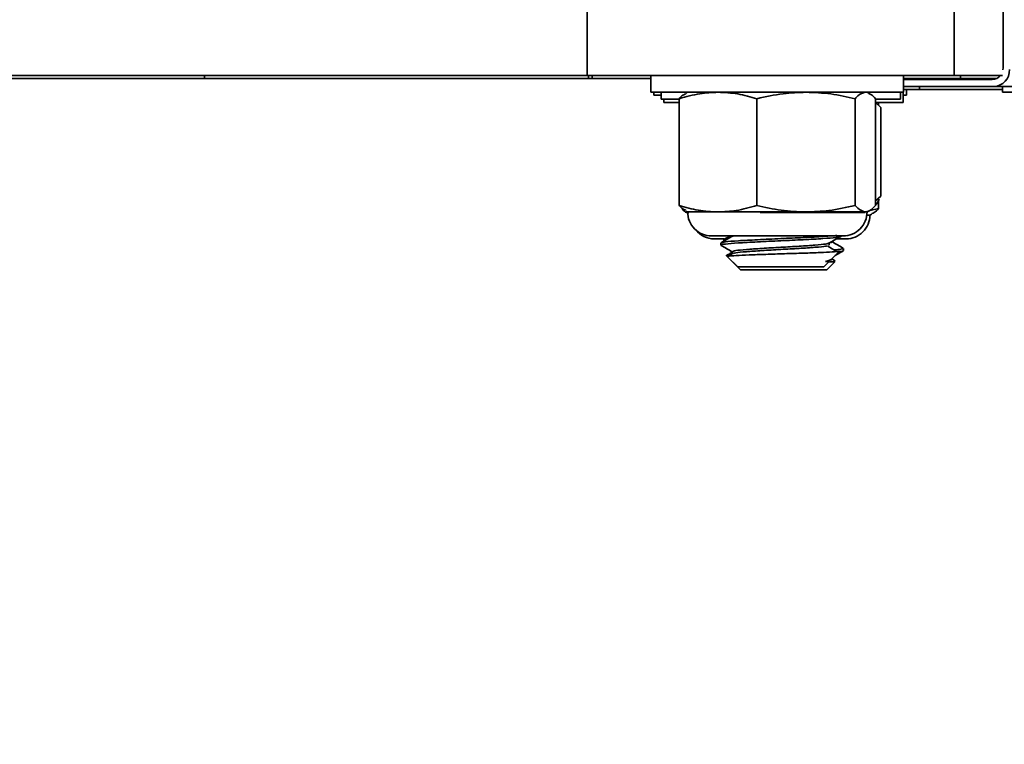
# Model space of a CAD drawing. Units: inches. Extents: x 0.2 to 16.8, y 0.2 to 10.8.
# Drawn here: x 5.6 to 5.8, y 4.1 to 4.2 of the extents above; entities that cross this region are included whole.
import ezdxf

# ---------------------------------------------------------------- set-up
doc = ezdxf.new("R2010")
doc.units = ezdxf.units.IN
doc.header["$MEASUREMENT"] = 0
doc.layers.add('LAYER_1', color=7, linetype='Continuous', lineweight=35)
doc.styles.add('SLDTEXTSTYLE1', font='ARIAL.TTF', dxfattribs={"width": 0.948})
doc.dimstyles.new('SLDDIMSTYLE10', dxfattribs={"dimtxt": 0.1011149088541667, "dimasz": 0.188, "dimexe": 0, "dimexo": 0.0625, "dimgap": 0.02527872721354166, "dimtad": 0, "dimtih": 1, "dimtoh": 1, "dimdec": 1, "dimlfac": 26, "dimrnd": 1e-09, "dimzin": 4, "dimdsep": 46, "dimtxsty": 'SLDTEXTSTYLE1', "dimsah": 1, "dimcen": 0.09, "dimadec": 0, "dimazin": 1, "dimtfac": 1, "dimtdec": 1, "dimtmove": 0, "dimatfit": 0, "dimfxl": 1, "dimfrac": 2, "dimtolj": 1, "dimtzin": 12, "dimarcsym": 0})
doc.dimstyles.new('SLDDIMSTYLE11', dxfattribs={"dimtxt": 0.1011149088541667, "dimasz": 0.188, "dimexe": 0, "dimexo": 0.0625, "dimgap": 0.02527872721354166, "dimtad": 0, "dimtih": 1, "dimtoh": 1, "dimdec": 1, "dimlfac": 26, "dimrnd": 1e-09, "dimzin": 12, "dimdsep": 46, "dimtxsty": 'SLDTEXTSTYLE1', "dimsah": 1, "dimcen": 0.09, "dimadec": 0, "dimazin": 3, "dimtfac": 1, "dimtdec": 1, "dimtmove": 0, "dimatfit": 0, "dimfxl": 1, "dimfrac": 2, "dimtolj": 1, "dimtzin": 12, "dimarcsym": 0})

# ---------------------------------------------------------------- blocks, each defined once
blk = doc.blocks.new('_D_19')
at = {"layer": 'LAYER_1', "color": 7}
for p, q in [((6.951023610057701, 4.377636362482423), (6.916301388255103, 4.377636362482423)), ((6.916301388255103, 4.377636362482423), (6.916301388255103, 4.22235086302043)), ((7.105344603995077, 4.377636362482423), (7.140066825797674, 4.377636362482423)), ((7.140066825797674, 4.377636362482423), (7.140066825797674, 4.22235086302043)), ((6.773523417188962, 4.23054915997967), (6.523523417188962, 4.23054915997967)), ((6.523523417188962, 4.23054915997967), (6.523523417188964, 3.809360516292206)), ((6.916301388255103, 4.22235086302043), (6.951023610057701, 4.22235086302043)), ((7.140066825797674, 4.22235086302043), (7.105344603995077, 4.22235086302043)), ((5.274056842556547, 3.809360516292219), (6.585523417188964, 3.809360516292206)), ((5.274056842556548, 3.689168208599912), (6.585523417188962, 3.689168208599899)), ((6.523523417188962, 3.689168208599899), (6.523523417188962, 3.3141682085999))]:
    blk.add_line(p, q, dxfattribs=at)
for points in [[(6.523523417188964, 3.809360516292206), (6.551023417188966, 3.997360516292206), (6.496023417188966, 3.997360516292207)], [(6.523523417188962, 3.689168208599899), (6.496023417188961, 3.501168208599899), (6.551023417188961, 3.501168208599899)]]:
    blk.add_solid(points, dxfattribs=at)
at = {"layer": 'LAYER_1', "color": 7, "char_height": 0.1041666666666667, "attachment_point": 1, "style": 'SLDTEXTSTYLE1'}
for s, insert in [('79', (6.951023610057701, 4.35662875945493)), ('3.1', (6.931733481232248, 4.194591712154061))]:
    blk.add_mtext(s, dxfattribs=dict(at, insert=insert))
blk = doc.blocks.new('_D_20')
at = {"layer": 'LAYER_1', "color": 7}
for p, q in [((6.638508779998788, 4.629112187968661), (6.603786558196191, 4.629112187968661)), ((6.603786558196191, 4.629112187968661), (6.603786558196191, 4.473826688506669)), ((6.792829773936164, 4.629112187968661), (6.827551995738761, 4.629112187968661)), ((6.827551995738761, 4.629112187968661), (6.827551995738761, 4.473826688506669)), ((6.46100858713005, 4.48202498546591), (6.21100858713005, 4.48202498546591)), ((6.21100858713005, 4.48202498546591), (6.21100858713005, 3.794336477830679)), ((6.603786558196191, 4.473826688506669), (6.638508779998788, 4.473826688506669)), ((6.827551995738761, 4.473826688506669), (6.792829773936164, 4.473826688506669)), ((5.264441457941163, 3.794336477830681), (6.273008587130049, 3.794336477830679)), ((5.264441457941162, 3.70419224706145), (6.273008587130049, 3.704192247061449)), ((6.21100858713005, 3.704192247061449), (6.21100858713005, 3.329192247061449))]:
    blk.add_line(p, q, dxfattribs=at)
for points in [[(6.21100858713005, 3.794336477830679), (6.23850858713005, 3.98233647783068), (6.18350858713005, 3.98233647783068)], [(6.21100858713005, 3.704192247061449), (6.18350858713005, 3.516192247061449), (6.23850858713005, 3.516192247061449)]]:
    blk.add_solid(points, dxfattribs=at)
at = {"layer": 'LAYER_1', "color": 7, "char_height": 0.1041666666666667, "attachment_point": 1, "style": 'SLDTEXTSTYLE1'}
for s, insert in [('60', (6.638508779998788, 4.608104584941169)), ('2.3', (6.619218651173336, 4.4460675376403))]:
    blk.add_mtext(s, dxfattribs=dict(at, insert=insert))
blk = doc.blocks.new('_D_21')
at = {"layer": 'LAYER_1', "color": 7}
for p, q in [((5.819582588910714, 5.067818052549687), (5.784860367108116, 5.067818052549687)), ((5.784860367108116, 5.067818052549687), (5.784860367108116, 4.912532553087694)), ((6.051064079816778, 5.067818052549687), (6.085786301619375, 5.067818052549687)), ((6.085786301619375, 5.067818052549687), (6.085786301619375, 4.912532553087694)), ((5.079826073325778, 3.849745131676837), (5.079826073325776, 4.982730850046933)), ((5.233672227171932, 3.849745131676835), (5.23367222717193, 4.982730850046933)), ((5.079826073325776, 4.920730850046934), (4.704826073325776, 4.920730850046934)), ((5.23367222717193, 4.920730850046934), (5.68839939656144, 4.920730850046935)), ((5.784860367108116, 4.912532553087694), (5.819582588910714, 4.912532553087694)), ((6.085786301619375, 4.912532553087694), (6.051064079816778, 4.912532553087694))]:
    blk.add_line(p, q, dxfattribs=at)
for points in [[(5.079826073325776, 4.920730850046934), (4.891826073325777, 4.948230850046934), (4.891826073325777, 4.893230850046934)], [(5.23367222717193, 4.920730850046934), (5.421672227171929, 4.893230850046934), (5.421672227171929, 4.948230850046934)]]:
    blk.add_solid(points, dxfattribs=at)
at = {"layer": 'LAYER_1', "color": 7, "char_height": 0.1041666666666667, "attachment_point": 1, "style": 'SLDTEXTSTYLE1'}
for s, insert in [('102', (5.819582588910714, 5.046810449522195)), ('4.0', (5.838872708569606, 4.884773402221326))]:
    blk.add_mtext(s, dxfattribs=dict(at, insert=insert))
blk = doc.blocks.new('_D_22')
at = {"layer": 'LAYER_1', "color": 7}
for p, q in [((5.854890098979559, 4.701917022229783), (5.820167877176962, 4.701917022229783)), ((5.820167877176962, 4.701917022229783), (5.820167877176962, 4.54663152276779)), ((6.009211092916935, 4.701917022229783), (6.043933314719532, 4.701917022229783)), ((6.043933314719532, 4.701917022229783), (6.043933314719532, 4.54663152276779)), ((5.099056842556549, 3.844336477830683), (5.099056842556562, 4.616829819727046)), ((5.214441457941165, 3.844336477830681), (5.214441457941178, 4.616829819727044)), ((5.099056842556561, 4.554829819727046), (4.724056842556561, 4.554829819727053)), ((5.214441457941176, 4.554829819727044), (5.723706906630288, 4.554829819727034)), ((5.820167877176962, 4.54663152276779), (5.854890098979559, 4.54663152276779)), ((6.043933314719532, 4.54663152276779), (6.009211092916935, 4.54663152276779))]:
    blk.add_line(p, q, dxfattribs=at)
for points in [[(5.099056842556561, 4.554829819727046), (4.911056842556563, 4.582329819727049), (4.911056842556561, 4.52732981972705)], [(5.214441457941176, 4.554829819727044), (5.402441457941175, 4.527329819727041), (5.402441457941177, 4.582329819727041)]]:
    blk.add_solid(points, dxfattribs=at)
at = {"layer": 'LAYER_1', "color": 7, "char_height": 0.1041666666666667, "attachment_point": 1, "style": 'SLDTEXTSTYLE1'}
for s, insert in [('76', (5.854890098979559, 4.68090941920229)), ('3.0', (5.835599970154107, 4.518872371901422))]:
    blk.add_mtext(s, dxfattribs=dict(at, insert=insert))

msp = doc.modelspace()

# ---------------------------------------------------------------- linework, layer by layer
at = {"color": 7, "linetype": 'Continuous', "lineweight": 35}
for p, q in [((5.801800144904502, 4.205442247061534), (5.8018001449045, 4.345749939369228)), ((5.718212730880495, 4.218326862446088), (5.718212730880493, 4.20390378552301)), ((5.791953881635581, 4.218326862446088), (5.791953881635579, 4.203903785523009)), ((5.718212730880493, 4.20390378552301), (5.463774856340824, 4.20390378552301)), ((5.641367092447133, 4.203288400907708), (5.641367092447133, 4.203903785523015)), ((5.718212730880493, 4.20390378552301), (5.791953881635579, 4.203903785523009)), ((5.718469317319793, 4.203288400907709), (5.718469317319793, 4.203903785523007)), ((5.719238084936224, 4.203288400907705), (5.719238084936224, 4.203903785523007)), ((5.731051812262568, 4.203903785523011), (5.731051812262568, 4.20051917013839)), ((5.781821043031798, 4.20051917013839), (5.781821043031798, 4.203903785523011)), ((5.791953881635579, 4.203903785523009), (5.801707330436161, 4.203903785523003)), ((5.793245563175477, 4.203288400907702), (5.793245563175477, 4.203903785523001)), ((5.801800144904502, 4.205442247061534), (5.80176423503639, 4.205015687965336)), ((5.48790299640331, 4.203288400907702), (5.641367092447133, 4.203288400907708)), ((5.718469317319793, 4.203288400907709), (5.641367092447133, 4.203288400907708)), ((5.719238084936224, 4.203288400907705), (5.718469317319793, 4.203288400907709)), ((5.731051812262582, 4.203288400907702), (5.719238084936224, 4.203288400907705)), ((5.793245563175477, 4.203288400907702), (5.781821043031814, 4.203288400907702)), ((5.781821043031798, 4.203057631676918), (5.799573733080789, 4.203057631676919)), ((5.782397966108171, 4.203057631676917), (5.782397966108171, 4.20328840090771)), ((5.800529232525711, 4.203288400907714), (5.793245563175477, 4.203288400907702)), ((5.731051812262566, 4.20051917013839), (5.781820974029304, 4.20051917013839)), ((5.73162873533894, 4.20051917013839), (5.73162873533894, 4.199903785523089)), ((5.733084134233671, 4.20051917013839), (5.733084134233671, 4.199096093215314)), ((5.738407581493338, 4.200519170138395), (5.738048052253157, 4.200351518900368)), ((5.774824803041208, 4.200351518900367), (5.774465273801028, 4.200519170138392)), ((5.781161057310594, 4.199096093215313), (5.781161057310594, 4.20051917013839)), ((5.781737980386983, 4.198480708600017), (5.781737980386983, 4.20051917013839)), ((5.781821043031798, 4.201673016292302), (5.799932831762037, 4.201673016292302)), ((5.784971688530128, 4.201057631676938), (5.781821043031813, 4.201057631676934)), ((5.782397966108171, 4.199903785523089), (5.782397966108171, 4.201057631676936)), ((5.784971688530128, 4.201057631676938), (5.784971688530128, 4.201673016292302)), ((5.801707330436177, 4.201057631676936), (5.784971688530128, 4.201057631676938)), ((5.806640772759598, 4.201673016292303), (5.799932831762037, 4.201673016292302)), ((5.801707330436163, 4.201673016292302), (5.801707330436163, 4.20051917013839)), ((5.801707330436161, 4.20051917013839), (5.852476492202897, 4.20051917013839)), ((5.733084134233684, 4.199903785523089), (5.73162873533894, 4.199903785523089)), ((5.733084134233676, 4.199096093215313), (5.736774826449561, 4.199096093215313)), ((5.73366105731006, 4.199096093215313), (5.73366105731006, 4.198480708600017)), ((5.733672952126821, 4.198480708600017), (5.73366105731006, 4.198480708600017)), ((5.736711824180555, 4.198480708600017), (5.733672952126821, 4.198480708600017)), ((5.736711824180547, 4.177781274328906), (5.736711824180543, 4.199218604409425)), ((5.752339913561882, 4.177781274328902), (5.752339913561874, 4.199218604409422)), ((5.772064517028514, 4.177781274328902), (5.772064517028513, 4.199218604409421)), ((5.776028057033939, 4.199096093215312), (5.781161057310599, 4.199096093215313)), ((5.776161031113824, 4.177781274328905), (5.77616103111382, 4.199218604409421)), ((5.781737980386983, 4.198480708600017), (5.776161031113836, 4.198480708600017)), ((5.777226937135062, 4.197485821626187), (5.776161031113823, 4.198432075649092)), ((5.776737954190192, 4.197919914378743), (5.776737954190192, 4.198480708600017)), ((5.782397897105677, 4.199903785523089), (5.781737980386986, 4.199903785523088)), ((5.777226937135062, 4.179672710958292), (5.777226937135062, 4.197485821626187)), ((5.776161031113826, 4.178711940093199), (5.777226937135062, 4.179672710958292)), ((5.776737954190192, 4.177165889713611), (5.776737954190192, 4.178778581380128)), ((5.738048052253155, 4.176648359837957), (5.738407581493339, 4.176480708599929)), ((5.738407581493334, 4.176480708599931), (5.744525868871212, 4.176480708599932)), ((5.744525868871212, 4.176480708599932), (5.762202215295197, 4.17648070859993)), ((5.752957151590081, 4.176365323984547), (5.774117627662864, 4.176365323984547)), ((5.762202215295197, 4.17648070859993), (5.774112774071169, 4.176480708599932)), ((5.774112774071169, 4.176480708599932), (5.774465273801026, 4.176480708599931)), ((5.774465273801029, 4.176480708599933), (5.774824803041211, 4.176648359837961)), ((5.775111977310072, 4.176775765904309), (5.776737954190192, 4.177165889713611)), ((5.774425726531068, 4.175865323984636), (5.775042196877405, 4.175865323984636)), ((5.775042196877401, 4.175865323984633), (5.775401726117583, 4.176032975222661)), ((5.743215273801031, 4.17167301629224), (5.753834791786307, 4.17167301629224)), ((5.743792196877398, 4.171057631676944), (5.745785593687898, 4.171057631676944)), ((5.745680288079297, 4.170892917047028), (5.745680288079297, 4.170603657744166)), ((5.747374410642212, 4.17167301629224), (5.747374410642212, 4.171586030766664)), ((5.747569923753062, 4.171614098203092), (5.747759545467624, 4.17167301629224)), ((5.753834791786307, 4.17167301629224), (5.769657581493339, 4.17167301629224)), ((5.767447703978464, 4.170455854109966), (5.767447703978464, 4.17056875761255)), ((5.768230298818882, 4.171778103198408), (5.768230298818882, 4.171903785523009)), ((5.768455658416411, 4.17167301629224), (5.768230298818877, 4.171778103198409)), ((5.768353553159893, 4.171057631676944), (5.770234504569706, 4.171057631676944)), ((5.769141826541378, 4.171557353755734), (5.769141826541378, 4.17167301629224)), ((5.745103365002916, 4.170246164944547), (5.745103365002916, 4.169809102007484)), ((5.747374410642212, 4.168497913196295), (5.747374410642212, 4.168089527270161)), ((5.766870780902082, 4.169809103422887), (5.766870780902082, 4.170234404482803)), ((5.767316296361935, 4.166982101497405), (5.768864423364975, 4.168530228500445)), ((5.769718749617758, 4.168707602361718), (5.769718749617758, 4.169144665298779)), ((5.746234046114539, 4.167638489026309), (5.749045672694682, 4.164826862446167)), ((5.74645491555862, 4.167456081121143), (5.748468749618301, 4.165442247061463)), ((5.747423088168257, 4.168117762297176), (5.746534069298275, 4.167602093695066)), ((5.765776441925993, 4.165442247061463), (5.766870780902086, 4.166536586037555)), ((5.766100440246626, 4.166536586037554), (5.766843707616567, 4.166738439749103)), ((5.766870780902082, 4.166536586037554), (5.766100440246626, 4.166536586037553)), ((5.766353365002374, 4.164826862446167), (5.76803425388561, 4.166507751329403)), ((5.766868049061265, 4.166736317760449), (5.76711902584639, 4.166881770208164)), ((5.767193863107942, 4.166925141800749), (5.767267471742768, 4.166967801348336)), ((5.767447703978464, 4.166959350613463), (5.767447703978464, 4.167113509113921)), ((5.768044057419715, 4.166641128276617), (5.767447703978464, 4.166987098969352)), ((5.765776441925993, 4.165442247061463), (5.748468773141878, 4.165442247061463)), ((5.766353365002374, 4.164826862446167), (5.749045672694682, 4.164826862446167))]:
    msp.add_line(p, q, dxfattribs=at)
for centre, radius, start, end in [((5.799553185415744, 4.205231918702329), 0.002174384114044154, 270.5414461967112, 322.351984943063), ((5.79981656932263, 4.2049490824864), 0.003278128530568544, 272.032484178854, 1.897591130815217), ((5.743215273801026, 4.176480708599931), 0.004807692307692513, 180, 270.0000000000431), ((5.769657581493333, 4.176480708599931), 0.004807692307692513, 269.999999999969, 0), ((5.770234504569713, 4.175865323984636), 0.004807692307693401, 269.999999999969, 0), ((5.743792196877405, 4.175865323984636), 0.004807692307692513, 218.1195419285275, 270.0000000000431)]:
    msp.add_arc(centre, radius, start, end, dxfattribs=at)
for points, knots in [([(5.744525868871208, 4.200519170138397), (5.74331006603331, 4.200463082126827), (5.740677176202091, 4.200341620364518), (5.738099300953157, 4.199611547720512), (5.736711824180543, 4.199218604409425)], [0, 0, 0, 0, 0.4617750516875022, 1, 1, 1, 1]), ([(5.736711824180543, 4.199218604409425), (5.736883166124122, 4.199420773779433), (5.73732460070195, 4.1999416301946), (5.737777357542479, 4.200085426628963), (5.738054377725932, 4.200173408766528)], [0, 0, 0, 0, 0.3881479888174889, 1, 1, 1, 1]), ([(5.752339913561874, 4.199218604409422), (5.751059632867663, 4.199584396292511), (5.748483409981704, 4.200320454740451), (5.745850384845538, 4.200452663761943), (5.744525868871208, 4.200519170138396)], [0, 0, 0, 0, 0.4969603760569947, 1, 1, 1, 1]), ([(5.762202215295194, 4.200519170138394), (5.760667720048461, 4.200463082126825), (5.75734468377544, 4.200341620364515), (5.75409108278616, 4.199611547720509), (5.752339913561876, 4.199218604409422)], [0, 0, 0, 0, 0.4617750516873556, 1, 1, 1, 1]), ([(5.772064517028513, 4.199218604409421), (5.770448642662607, 4.199584396292508), (5.767197127162061, 4.200320454740446), (5.763873920117284, 4.200452663761939), (5.762202215295194, 4.200519170138394)], [0, 0, 0, 0, 0.4969603760570112, 1, 1, 1, 1]), ([(5.774112774071165, 4.200519170138392), (5.77359874353763, 4.200375074539219), (5.772908781279565, 4.200181660882836), (5.772236054039547, 4.199414277539844), (5.772064517028513, 4.199218604409421)], [0, 0, 0, 0, 0.7450125387680842, 1, 1, 1, 1]), ([(5.77616103111382, 4.199218604409421), (5.775890635586586, 4.19953612271864), (5.775448093070126, 4.20005578867991), (5.77499510125781, 4.200185994901446), (5.774818889540895, 4.200236644518562)], [0, 0, 0, 0, 0.6110046315968843, 1, 1, 1, 1]), ([(5.776890390459107, 4.179057326342993), (5.776679514857739, 4.178560398394079), (5.776439436902582, 4.177994655154638), (5.77619122308878, 4.177846896780309), (5.776161031113838, 4.177828923900125)], [0, 0, 0, 0, 0.8783630351561451, 1, 1, 1, 1]), ([(5.736711824180547, 4.177781274328906), (5.737992104874762, 4.177415482445816), (5.74056832776073, 4.176679423997872), (5.743201352896887, 4.176547214976383), (5.744525868871212, 4.176480708599932)], [0, 0, 0, 0, 0.4969603760569516, 1, 1, 1, 1]), ([(5.738054377725932, 4.176826469971805), (5.737777357542476, 4.17691445210937), (5.737324600701947, 4.177058248543734), (5.736883166124123, 4.177579104958897), (5.736711824180547, 4.177781274328906)], [0, 0, 0, 0, 0.6118520111827621, 1, 1, 1, 1]), ([(5.737288747256918, 4.177165889713606), (5.737460089200496, 4.176963720343598), (5.737901523778324, 4.176442863928434), (5.738354280618852, 4.176299067494072), (5.738631300802304, 4.176211085356506)], [0, 0, 0, 0, 0.3881479888183189, 1, 1, 1, 1]), ([(5.744525868871212, 4.176480708599932), (5.745741671709111, 4.1765367966115), (5.748374561540333, 4.176658258373807), (5.750952436789268, 4.177388331017815), (5.752339913561882, 4.177781274328902)], [0, 0, 0, 0, 0.4617750516872329, 1, 1, 1, 1]), ([(5.752339913561882, 4.177781274328902), (5.753955787927788, 4.177415482445816), (5.757207303428332, 4.17667942399788), (5.760530510473107, 4.176547214976384), (5.762202215295197, 4.17648070859993)], [0, 0, 0, 0, 0.4969603760570165, 1, 1, 1, 1]), ([(5.762202215295197, 4.17648070859993), (5.76373671054193, 4.176536796611498), (5.767059746814949, 4.176658258373807), (5.77031334780423, 4.177388331017817), (5.772064517028514, 4.177781274328902)], [0, 0, 0, 0, 0.461775051687642, 1, 1, 1, 1]), ([(5.772064517028514, 4.177781274328902), (5.772236054039548, 4.177585601198482), (5.772908781279567, 4.176818217855494), (5.773598743537632, 4.176624804199109), (5.774112774071169, 4.176480708599932)], [0, 0, 0, 0, 0.2549874612326827, 1, 1, 1, 1]), ([(5.774112774071169, 4.176480708599932), (5.774525727338557, 4.17657448179138), (5.775215906200614, 4.176731207212091), (5.775890190087322, 4.177480360394845), (5.776161031113824, 4.177781274328905)], [0, 0, 0, 0, 0.5983278974337871, 1, 1, 1, 1]), ([(5.776737954190192, 4.177165889713611), (5.776467558662958, 4.176848371404391), (5.776025016146501, 4.176328705443122), (5.775572024334183, 4.176198499221585), (5.775395812617268, 4.17614784960447)], [0, 0, 0, 0, 0.6110046315968516, 1, 1, 1, 1]), ([(5.745323728930686, 4.169755628107991), (5.745238221040548, 4.169771965876659), (5.744785719471821, 4.169858424166534), (5.74580285524975, 4.170039703937576), (5.748361883627236, 4.17024976975553), (5.752385844534747, 4.170460862152617), (5.757088383034322, 4.170698766086502), (5.761804814352546, 4.170896023439811), (5.765865336919048, 4.171123675736387), (5.768360067203998, 4.171353640829912), (5.769434909744175, 4.171480664261995), (5.769131222957919, 4.171556041787457), (5.769125937198967, 4.171557353755734)], [0, 0, 0, 0, 0.0287559007956584, 0.1521741467282212, 0.2724380683986814, 0.392701990069092, 0.5161202360016534, 0.6346613624184492, 0.757010222453044, 0.8793590824876629, 0.9979002089045129, 1, 1, 1, 1]), ([(5.747423088168257, 4.171614265793679), (5.747042819420736, 4.17139364806031), (5.746281980787133, 4.170952237884216), (5.745521126786079, 4.170511368255467), (5.745140549213229, 4.17029084619339)], [0, 0, 0, 0, 0.4998021008992683, 0.9999999999999999, 0.9999999999999999, 0.9999999999999999, 0.9999999999999999]), ([(5.745304336580952, 4.170292806434508), (5.745453510739148, 4.17035365100462), (5.745788764528768, 4.170490393004406), (5.74842222217775, 4.170687417249489), (5.752366493389056, 4.170897722000518), (5.757103600627932, 4.171136039769075), (5.761764042067814, 4.171332461511697), (5.765298083392107, 4.171524038167932), (5.766508280565529, 4.17163588402411), (5.766910060009756, 4.17167301629224)], [0, 0, 0, 0, 0.1265155838321066, 0.2843309420256457, 0.4421463002191324, 0.6041008949049598, 0.7596555289654845, 0.9202068306587069, 1, 1, 1, 1]), ([(5.745849065318628, 4.170892917047028), (5.745788645291451, 4.170910525886369), (5.745586190656593, 4.170969529354347), (5.746114206284221, 4.171028532822323), (5.746484642320774, 4.171069927450959)], [0, 0, 0, 0, 0.2984373621345093, 1, 1, 1, 1]), ([(5.746989306800328, 4.17167301629224), (5.746954791340429, 4.171652981598017), (5.746540569264621, 4.171412544047602), (5.746125919631569, 4.171172312230132), (5.745745821085043, 4.170952097963986)], [0, 0, 0, 0, 0.08332597877929535, 1, 1, 1, 1]), ([(5.766868049061265, 4.170232821256953), (5.767246889124701, 4.170452371247219), (5.768004649878749, 4.170891517953791), (5.768762076484056, 4.171330531444568), (5.769140830082521, 4.17155006154589)], [0, 0, 0, 0, 0.4999467990538737, 1, 1, 1, 1]), ([(5.76694368055566, 4.170276653143543), (5.766963912950811, 4.170278949327583), (5.767457350569999, 4.170334949795039), (5.767382550455949, 4.170396667251207), (5.767310817366799, 4.170455854109966)], [0, 0, 0, 0, 0.0410029441709831, 1, 1, 1, 1]), ([(5.769691098826023, 4.169182502609925), (5.769310731868229, 4.169403006396569), (5.768563030818445, 4.169836458644137), (5.767815134166704, 4.170270409195767), (5.767447703978464, 4.170483602465857)], [0, 0, 0, 0, 0.5087152918986104, 1, 1, 1, 1]), ([(5.74516143446375, 4.169754472772754), (5.7455417619155, 4.169534228595523), (5.746279707221294, 4.169106891163086), (5.747017073427385, 4.168679145027806), (5.747374410642212, 4.168471853709907)], [0, 0, 0, 0, 0.5153870466588699, 0.9999999999999999, 0.9999999999999999, 0.9999999999999999, 0.9999999999999999]), ([(5.747374410642224, 4.168400036781396), (5.74721155113764, 4.16830548259044), (5.746844896304743, 4.168092607381386), (5.746477862966198, 4.167879914302518), (5.746273857255596, 4.167761694516634)], [0, 0, 0, 0, 0.4441766205444545, 1, 1, 1, 1]), ([(5.768782474718759, 4.16861217714666), (5.768806422419507, 4.168595634289237), (5.768889826502341, 4.168538019495006), (5.76762501767899, 4.168452780505493), (5.765158929817418, 4.168324642270941), (5.761758700629626, 4.168199484067721), (5.757917851919023, 4.168091520115655), (5.754063574690635, 4.167964682091504), (5.750637578046457, 4.167838184581098), (5.748044919780781, 4.167730606647465), (5.746527346337877, 4.167611465260528), (5.746509914174946, 4.167536561161082), (5.746502185249231, 4.167503350811754)], [0, 0, 0, 0, 0.04573396154732372, 0.1592803901042181, 0.2706145357135162, 0.3806025571410511, 0.4906244045328316, 0.5987060439640086, 0.7051789865131205, 0.811677631660977, 0.9165032129761624, 1, 1, 1, 1]), ([(5.747387297677522, 4.168497913196295), (5.747528686120905, 4.168574575275815), (5.74781022551463, 4.168727228455051), (5.750055228248605, 4.168939248785087), (5.753271421755905, 4.169149483956867), (5.757093672537946, 4.169387670311738), (5.760932756674293, 4.169584615052083), (5.764137712594748, 4.16981158259305), (5.766384580136485, 4.170034989772406), (5.766691739807567, 4.170168760121001), (5.766843707616567, 4.170234943245607)], [0, 0, 0, 0, 0.1260090892518263, 0.2509152922478605, 0.3758214952441635, 0.5040115615278499, 0.6271244673002861, 0.7542011413100194, 0.8783905651463136, 1, 1, 1, 1]), ([(5.747569923753062, 4.168117594706588), (5.747686244276125, 4.168175015751525), (5.747956254187905, 4.168308304795189), (5.750067531970198, 4.168502069004263), (5.753268844770617, 4.168712462041446), (5.757091223947626, 4.168950563525531), (5.760944595983439, 4.169147683266685), (5.764115718143825, 4.169375770367473), (5.766029549084514, 4.169551903238647), (5.766295257610645, 4.169641853342904), (5.766354989706458, 4.169662074403642)], [0, 0, 0, 0, 0.1066206300963306, 0.2474939603773689, 0.3883672906587117, 0.532944270129525, 0.6717950607287116, 0.8151163197166328, 0.9584375787044895, 1, 1, 1, 1]), ([(5.7682688916403, 4.168588637772504), (5.768041571892128, 4.168727175053954), (5.767454678428653, 4.16908485020354), (5.766865668140536, 4.169442575724037), (5.76650479750416, 4.169661744453062)], [0, 0, 0, 0, 0.3873271084447586, 0.9999999999999999, 0.9999999999999999, 0.9999999999999999, 0.9999999999999999]), ([(5.767843107869798, 4.168848010495878), (5.768360864944652, 4.168888847331056), (5.769550325530795, 4.168982663153701), (5.769550099832893, 4.169086197907411), (5.769549972378419, 4.169144665298779)], [0, 0, 0, 0, 0.4352872897897814, 1, 1, 1, 1]), ([(5.768049146888167, 4.167714952023625), (5.768206464798364, 4.167806246164946), (5.768743450488063, 4.168117867692216), (5.769280910359424, 4.168429241049769), (5.769660913402047, 4.168649392970996)], [0, 0, 0, 0, 0.2929648093312785, 0.9999999999999999, 0.9999999999999999, 0.9999999999999999, 0.9999999999999999]), ([(5.768838345153233, 4.16850415028869), (5.768956215552996, 4.168514476212353), (5.769684551600407, 4.168578281395345), (5.769611337696535, 4.168648634698485), (5.769549972378419, 4.168707602361718)], [0, 0, 0, 0, 0.1618351860819005, 1, 1, 1, 1]), ([(5.746920301204534, 4.167826124560899), (5.746499205190658, 4.167787079209107), (5.745998702658309, 4.167740671034236), (5.74624364492113, 4.167694304945682), (5.746282505887979, 4.16768694879975)], [0, 0, 0, 0, 0.8413464201665178, 1, 1, 1, 1]), ([(5.766100440246626, 4.166536586037553), (5.766573346561583, 4.166656746353307), (5.767181033506023, 4.166811152951007), (5.767231082267558, 4.166975232286396), (5.767242182725855, 4.167011623912564)], [0, 0, 0, 0, 0.7782071332670413, 1, 1, 1, 1]), ([(5.76796345854412, 4.166578546670896), (5.76796394504516, 4.166553159251007), (5.767965037971771, 4.166496126306865), (5.767184083312375, 4.166444956916253), (5.766750759730974, 4.166416564866432)], [0, 0, 0, 0, 0.4451360572740218, 1, 1, 1, 1]), ([(5.766858161526998, 4.166770275089142), (5.766908360129837, 4.166775848104913), (5.767441421614405, 4.166835028239262), (5.767372892798255, 4.166900260919523), (5.767310817366799, 4.166959350613463)], [0, 0, 0, 0, 0.09417038051577455, 1, 1, 1, 1])]:
    msp.add_open_spline(points, degree=3, knots=knots, dxfattribs=at)

# ---------------------------------------------------------------- dimensions: what is measured, and where the dimension line sits
at = {"layer": 'LAYER_1', "color": 7}
for base, p1, p2, angle, dimstyle, picture, middle in [((5.23367222717193, 4.920730850046934), (5.079826073325778, 3.799745131676837), (5.233672227171932, 3.799745131676835), 3.307776868722051e-13, 'SLDDIMSTYLE10', '_D_21', (5.935323343530307, 4.920730850046935)), ((6.21100858713005, 3.794336477830679), (5.214441457941162, 3.70419224706145), (5.214441457941164, 3.794336477830681), 90.0000000000002, 'SLDDIMSTYLE11', '_D_20', (6.211008587130051, 4.48202498546591)), ((6.523523417188962, 3.809360516292207), (5.224056842556548, 3.689168208599912), (5.224056842556547, 3.80936051629222), 90.0000000000002, 'SLDDIMSTYLE11', '_D_19', (6.523523417188967, 4.23054915997967))]:
    dim = msp.add_linear_dim(base=base, p1=p1, p2=p2, angle=angle, dimstyle=dimstyle, dxfattribs=at)
    dim.commit()
    dim.dimension.update_dxf_attribs({"geometry": picture, "text_midpoint": middle, "dimtype": 160})
dim = msp.add_linear_dim(base=(5.214441457941177, 4.554829819727044), p1=(5.099056842556548, 3.794336477830683), p2=(5.214441457941164, 3.794336477830681), dimstyle='SLDDIMSTYLE10', dxfattribs=at)
dim.commit()
dim.dimension.update_dxf_attribs({"geometry": '_D_22', "text_midpoint": (5.932050595948249, 4.554829819727032), "dimtype": 160})

doc.saveas('drawing.dxf')
